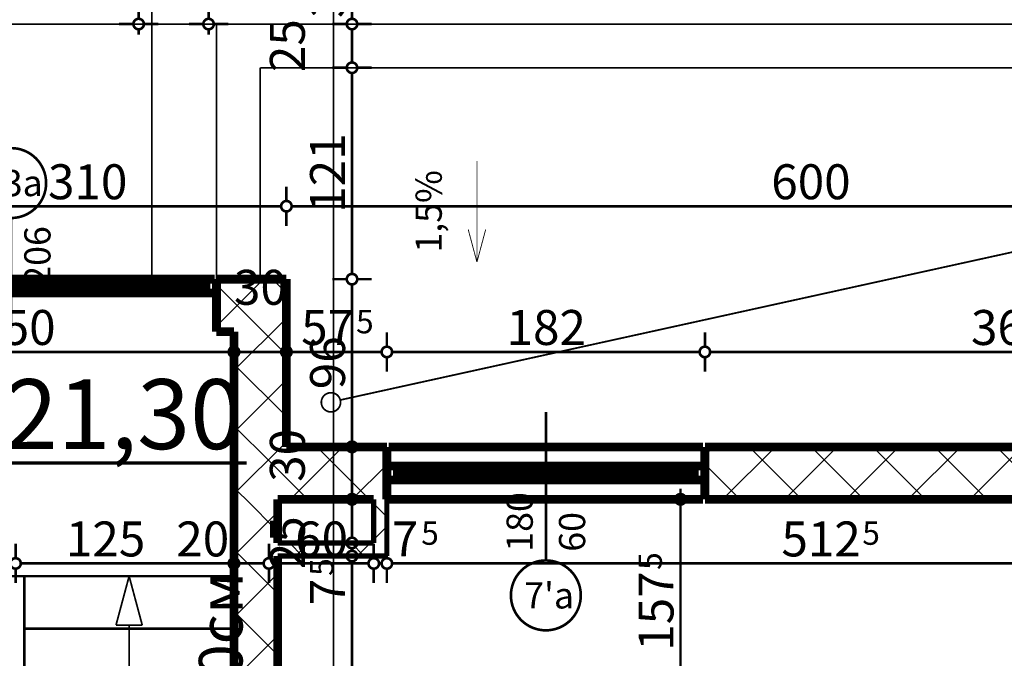
# Model space of a CAD drawing. Extents: x 77010 to 96227, y 86393 to 97631.
# Drawn here: x 81564 to 82128, y 91315 to 91681 of the extents above; entities that cross this region are included whole.
import ezdxf
from ezdxf.enums import TextEntityAlignment as Align

# ---------------------------------------------------------------- set-up
doc = ezdxf.new("R2010")
doc.units = 0
doc.header["$MEASUREMENT"] = 0
doc.linetypes.add('Dashed3', pattern=[35.111111, 16.666667, -18.444444])
doc.linetypes.add('Double Dashed copy', pattern=[226.666667, 100, -50, 26.666667, -50])
for name, color, linetype in [('KOTI-ext', 7, 'Continuous'), ('KOTI-int', 7, 'Continuous'), ('lines', 7, 'Continuous'), ('naves', 7, 'Continuous'), ('TEXT', 7, 'Continuous'), ('wall-ext', 7, 'Continuous')]:
    doc.layers.add(name, color=color, linetype=linetype)
doc.styles.add('GENERATED_STYLE_1', font='TIMES.TTF')
doc.styles.add('GENERATED_STYLE_2', font='txt')
doc.dimstyles.new('Dimstyle_6356', dxfattribs={"dimtxt": 20, "dimasz": 11.4, "dimexe": 0.18, "dimexo": 0, "dimgap": 0.09, "dimtad": 1, "dimdec": 0, "dimzin": 0, "dimdsep": 46, "dimtxsty": 'GENERATED_STYLE_1', "dimblk": 'ARROWHEAD_1', "dimblk1": 'ARROWHEAD_1', "dimblk2": 'ARROWHEAD_1', "dimcen": 0.09, "dimclrd": 11, "dimclre": 11, "dimclrt": 11, "dimazin": 0, "dimtfac": 1, "dimtdec": 4, "dimtmove": 0, "dimatfit": 0, "dimfxl": 0, "dimtolj": 1, "dimtzin": 0, "dimarcsym": 0})
pattern_1 = [(45, (0, 0), (-17.6776695, 17.6776695), []), (135, (0, 0), (17.6776695, 17.6776695), [])]

# ---------------------------------------------------------------- blocks, each defined once
blk = doc.blocks.new('W_Ribbon_1303')
at = {"color": 0, "linetype": 'Continuous', "const_width": 5}
for points in [[(-116.5, 0), (116.5, 0)], [(-116.5, 0), (116.5, 0)], [(-111.5, 0), (-111.5, -8)], [(-2.5, 0), (-2.5, -8)], [(2.5, 0), (2.5, -8)], [(111.5, 0), (111.5, -8)], [(-116.5, -8), (116.5, -8)], [(-116.5, -8), (116.5, -8)], [(-111.5, -3), (-2.5, -3)], [(-111.5, -5), (-2.5, -5)], [(2.5, -3), (111.5, -3)], [(2.5, -5), (111.5, -5)]]:
    blk.add_lwpolyline(points, dxfattribs=at)
blk = doc.blocks.new('Window-Door_Marker_-_70_21261')
at = {"color": 11, "linetype": 'Continuous', "const_width": 1.5}
blk.add_lwpolyline([(0, -43), (0, 20)], dxfattribs=at)
blk.add_lwpolyline([(-20, -63, 1), (20, -63, 1)], format="xyb", close=True, dxfattribs=at)
at = {"color": 11, "style": 'GENERATED_STYLE_1'}
for tag, p, rotation in [('AC_WIDO_B_SIZE', (-22.5, -4.25), -90), ('AC_WIDO_A_SIZE', (7.5, -4.25), -90), ('AC_MarkerText_1', (16.171875, -55.5), 180)]:
    blk.add_attdef(tag, p, '', height=15, rotation=rotation, dxfattribs=at)
blk = doc.blocks.new('WALL_5625', base_point=(81676.66, 91532.41))
at = {"layer": 'wall-ext', "color": 4, "linetype": 'Continuous', "const_width": 0.5}
for points in [[(81441.66, 91532.41), (81441.66, 91524.41)], [(81676.66, 91524.41), (81676.66, 91532.41)]]:
    blk.add_lwpolyline(points, dxfattribs=at)
at = {"layer": 'wall-ext', "color": 4, "rotation": 180}
blk.add_blockref('Window-Door_Marker_-_70_21261', (81559.16, 91524.41), dxfattribs=at).add_auto_attribs({'AC_MarkerText_1': '13a', 'AC_WIDO_A_SIZE': '233', 'AC_WIDO_B_SIZE': '206'})
at = {"layer": 'wall-ext', "color": 4}
blk.add_blockref('W_Ribbon_1303', (81559.16, 91532.41), dxfattribs=at)
blk = doc.blocks.new('W_Ribbon_1305')
at = {"color": 0, "linetype": 'Continuous', "const_width": 5}
for points in [[(-90, 11), (90, 11)], [(-90, 0), (90, 0)], [(-85, 0), (-85, -8)], [(-2.5, 0), (-2.5, -8)], [(2.5, 0), (2.5, -8)], [(85, 0), (85, -8)], [(-90, -8), (90, -8)], [(-85, -3), (-2.5, -3)], [(-85, -5), (-2.5, -5)], [(2.5, -3), (85, -3)], [(2.5, -5), (85, -5)], [(-90, -19), (90, -19)]]:
    blk.add_lwpolyline(points, dxfattribs=at)
blk = doc.blocks.new('Window-Door_Marker_-_70_21254')
at = {"color": 11, "linetype": 'Continuous', "const_width": 1.5}
blk.add_lwpolyline([(0, -65), (0, 20)], dxfattribs=at)
blk.add_lwpolyline([(-20, -85, 1), (20, -85, 1)], format="xyb", close=True, dxfattribs=at)
at = {"color": 11, "style": 'GENERATED_STYLE_1'}
for tag, p in [('AC_WIDO_B_SIZE', (22.5, -60)), ('AC_WIDO_A_SIZE', (-7.5, -60))]:
    blk.add_attdef(tag, p, '', height=15, rotation=90, dxfattribs=at)
blk.add_attdef('AC_MarkerText_1', (-12.421875, -92.5), '', height=15, dxfattribs=at)
blk = doc.blocks.new('WALL_5629', base_point=(81686.66, 91406.41))
at = {"layer": 'wall-ext'}
h = blk.add_hatch(dxfattribs=at)
h.set_pattern_fill('CONCRETE BLOCK', scale=25, angle=45, style=0, pattern_type=0)
h.set_pattern_definition(pattern_1)
h.paths.add_polyline_path([(81716.66, 91436.41), (81686.66, 91406.41), (81774.16, 91406.41), (81774.16, 91436.41)], flags=0)
h = blk.add_hatch(dxfattribs=at)
h.set_pattern_fill('CONCRETE BLOCK', scale=25, angle=45, style=0, pattern_type=0)
h.set_pattern_definition(pattern_1)
h.paths.add_polyline_path([(81956.16, 91436.41), (81956.16, 91406.41), (82286.66, 91406.41), (82316.66, 91436.41)], flags=0)
at = {"layer": 'wall-ext', "color": 7, "linetype": 'Continuous', "const_width": 5}
for points in [[(81774.16, 91436.41), (81716.66, 91436.41)], [(81774.16, 91406.41), (81774.16, 91436.41)], [(81956.16, 91406.41), (81956.16, 91436.41)], [(82316.66, 91436.41), (81956.16, 91436.41)], [(81711.66, 91406.41), (81766.66, 91406.41)], [(81956.16, 91406.41), (82286.66, 91406.41)]]:
    blk.add_lwpolyline(points, dxfattribs=at)
at = {"layer": 'wall-ext', "color": 4}
blk.add_blockref('Window-Door_Marker_-_70_21254', (81865.16, 91436.41), dxfattribs=at).add_auto_attribs({'AC_MarkerText_1': "7'a", 'AC_WIDO_A_SIZE': '180', 'AC_WIDO_B_SIZE': '60'})
at = {"layer": 'wall-ext', "color": 4, "xscale": -1, "rotation": 180}
blk.add_blockref('W_Ribbon_1305', (81865.16, 91417.41), dxfattribs=at)
blk = doc.blocks.new('WALL_5630', base_point=(81686.66, 91406.41))
at = {"layer": 'wall-ext'}
h = blk.add_hatch(dxfattribs=at)
h.set_pattern_fill('CONCRETE BLOCK', scale=25, angle=45, style=0, pattern_type=0)
h.set_pattern_definition(pattern_1)
h.paths.add_polyline_path([(81716.66, 91436.41), (81716.66, 91532.41), (81686.66, 91502.41), (81686.66, 91406.41)], flags=0)
at = {"layer": 'wall-ext', "color": 7, "linetype": 'Continuous', "const_width": 5}
for points in [[(81716.66, 91436.41), (81716.66, 91532.41)], [(81686.66, 91502.41), (81686.66, 91406.41)]]:
    blk.add_lwpolyline(points, dxfattribs=at)
blk = doc.blocks.new('WALL_5631', base_point=(81436.66, 91502.41))
at = {"layer": 'wall-ext'}
h = blk.add_hatch(dxfattribs=at)
h.set_pattern_fill('CONCRETE BLOCK', scale=25, angle=45, style=0, pattern_type=0)
h.set_pattern_definition(pattern_1)
h.paths.add_polyline_path([(81406.66, 91532.41), (81436.66, 91502.41), (81441.66, 91502.41), (81441.66, 91532.41)], flags=0)
h = blk.add_hatch(dxfattribs=at)
h.set_pattern_fill('CONCRETE BLOCK', scale=25, angle=45, style=0, pattern_type=0)
h.set_pattern_definition(pattern_1)
h.paths.add_polyline_path([(81676.66, 91532.41), (81676.66, 91502.41), (81686.66, 91502.41), (81716.66, 91532.41)], flags=0)
at = {"layer": 'wall-ext', "color": 7, "linetype": 'Continuous', "const_width": 5}
for points in [[(81441.66, 91532.41), (81406.66, 91532.41)], [(81441.66, 91502.41), (81441.66, 91532.41)], [(81676.66, 91502.41), (81676.66, 91532.41)], [(81716.66, 91532.41), (81676.66, 91532.41)], [(81436.66, 91502.41), (81441.66, 91502.41)], [(81676.66, 91502.41), (81686.66, 91502.41)]]:
    blk.add_lwpolyline(points, dxfattribs=at)
blk = doc.blocks.new('WALL_5647', base_point=(81766.66, 91381.41))
at = {"layer": 'wall-ext'}
h = blk.add_hatch(dxfattribs=at)
h.set_pattern_fill('CONCRETE BLOCK', scale=25, angle=45, style=0, pattern_type=0)
h.set_pattern_definition(pattern_1)
h.paths.add_polyline_path([(81766.66, 91381.41), (81711.66, 91381.41), (81711.66, 91373.91), (81774.16, 91373.91)], flags=0)
at = {"layer": 'wall-ext', "color": 3, "linetype": 'Continuous', "const_width": 3}
for points in [[(81766.66, 91381.41), (81711.66, 91381.41)], [(81711.66, 91373.91), (81774.16, 91373.91)]]:
    blk.add_lwpolyline(points, dxfattribs=at)
blk = doc.blocks.new('WALL_5736', base_point=(81766.66, 91381.41))
at = {"layer": 'wall-ext'}
h = blk.add_hatch(dxfattribs=at)
h.set_pattern_fill('CONCRETE BLOCK', scale=25, angle=45, style=0, pattern_type=0)
h.set_pattern_definition(pattern_1)
h.paths.add_polyline_path([(81774.16, 91373.91), (81774.16, 91406.41), (81766.66, 91406.41), (81766.66, 91381.41)], flags=0)
at = {"layer": 'wall-ext', "color": 3, "linetype": 'Continuous', "const_width": 3}
for points in [[(81766.66, 91406.41), (81766.66, 91381.41)], [(81774.16, 91373.91), (81774.16, 91406.41)]]:
    blk.add_lwpolyline(points, dxfattribs=at)
blk = doc.blocks.new('WALL_5750', base_point=(81686.66, 91248.9))
at = {"layer": 'wall-ext'}
h = blk.add_hatch(dxfattribs=at)
h.set_pattern_fill('CONCRETE BLOCK', scale=25, angle=45, style=0, pattern_type=0)
h.set_pattern_definition(pattern_1)
h.paths.add_polyline_path([(81711.66, 91248.9), (81711.66, 91406.41), (81686.66, 91406.41), (81686.66, 91248.9)], flags=0)
at = {"layer": 'wall-ext', "color": 7, "linetype": 'Continuous', "const_width": 5}
for points in [[(81686.66, 91406.41), (81686.66, 91248.9)], [(81711.66, 91381.41), (81711.66, 91406.41)], [(81711.66, 91248.9), (81711.66, 91373.91)], [(81706.66, 91248.9), (81711.66, 91248.9)]]:
    blk.add_lwpolyline(points, dxfattribs=at)
blk = doc.blocks.new('LINE_30690', base_point=(81626.66, 91362.41))
at = {"layer": 'lines', "color": 91, "linetype": 'Continuous', "const_width": 1}
for points in [[(81626.66, 91362.41), (81619.16, 91334.42)], [(81626.66, 91362.41), (81634.16, 91334.42)], [(81634.16, 91334.42), (81619.16, 91334.42)], [(81626.66, 91334.42), (81626.66, 91201.41)]]:
    blk.add_lwpolyline(points, dxfattribs=at)
blk = doc.blocks.new('LINE_30831', base_point=(81825.72, 91599.95))
at = {"layer": 'lines', "color": 120, "linetype": 'Continuous', "const_width": 0.5}
for points in [[(81825.72, 91599.95), (81825.72, 91542.18)], [(81825.72, 91542.18), (81820.72, 91560.84)], [(81825.72, 91542.18), (81830.72, 91560.84)]]:
    blk.add_lwpolyline(points, dxfattribs=at)
blk = doc.blocks.new('*D1311')
at = {"layer": 'KOTI-ext', "color": 11, "linetype": 'Continuous', "const_width": 1.5}
for points in [[(81686.16, 94051.38), (81686.16, 94059.63)], [(83693.66, 94051.38), (83693.66, 94059.63)], [(81680.16, 94048.38), (81683.16, 94048.38)], [(81689.16, 94048.38), (83690.66, 94048.38)], [(83696.66, 94048.38), (83699.66, 94048.38)], [(81686.16, 94037.13), (81686.16, 94045.38)], [(83693.66, 94037.13), (83693.66, 94045.38)]]:
    blk.add_lwpolyline(points, dxfattribs=at)
for points in [[(81683.16, 94048.38, 1), (81689.16, 94048.38, 1)], [(83690.66, 94048.38, 1), (83696.66, 94048.38, 1)]]:
    blk.add_lwpolyline(points, format="xyb", close=True, dxfattribs=at)
at = {"layer": 'KOTI-ext', "color": 11, "style": 'GENERATED_STYLE_1', "oblique": 0}
blk.add_text('2\xa0007', height=20, dxfattribs=at).set_placement((82718.66, 94052.38), align=Align.RIGHT)
blk.add_text('5', height=13.33, dxfattribs=at).set_placement((82720.05, 94059.04))
blk = doc.blocks.new('ARROWHEAD_1')
at = {"color": 0, "linetype": 'Continuous'}
blk.add_line((0, 0), (-1, 0), dxfattribs=at)
blk.add_circle((0, 0), 0.25, dxfattribs=at)
blk = doc.blocks.new('*D1940')
at = {"layer": 'KOTI-ext', "color": 11, "linetype": 'Continuous', "const_width": 1.5}
for points in [[(81672.11, 92047.9), (81672.11, 91681.4)], [(81660.86, 91678.4), (81669.11, 91678.4)], [(81675.11, 91678.4), (81683.36, 91678.4)], [(81672.11, 91675.4), (81672.11, 91672.4)]]:
    blk.add_lwpolyline(points, dxfattribs=at)
blk.add_lwpolyline([(81669.11, 91678.4, 1), (81675.11, 91678.4, 1)], format="xyb", close=True, dxfattribs=at)
at = {"layer": 'KOTI-ext', "color": 11, "style": 'GENERATED_STYLE_1', "oblique": 0}
blk.add_text('5', height=13.33, rotation=90, dxfattribs=at).set_placement((81661.45, 91882.98))
blk.add_text('372', height=20, rotation=90, dxfattribs=at).set_placement((81668.11, 91882.15), align=Align.RIGHT)
blk = doc.blocks.new('*D2013')
at = {"layer": 'KOTI-ext', "color": 11, "linetype": 'Continuous', "const_width": 1.5}
for points in [[(81632.11, 93594.41), (81632.11, 93591.41)], [(81620.86, 93588.41), (81629.11, 93588.41)], [(81635.11, 93588.41), (81643.36, 93588.41)], [(81632.11, 93585.41), (81632.11, 91681.4)], [(81620.86, 91678.4), (81629.11, 91678.4)], [(81635.11, 91678.4), (81643.36, 91678.4)], [(81632.11, 91675.4), (81632.11, 91672.4)]]:
    blk.add_lwpolyline(points, dxfattribs=at)
for points in [[(81629.11, 93588.41, 1), (81635.11, 93588.41, 1)], [(81629.11, 91678.4, 1), (81635.11, 91678.4, 1)]]:
    blk.add_lwpolyline(points, format="xyb", close=True, dxfattribs=at)
at = {"layer": 'KOTI-ext', "color": 11, "style": 'GENERATED_STYLE_1', "oblique": 0}
blk.add_text('1\xa0910', height=20, rotation=90, dxfattribs=at).set_placement((81628.11, 92599.65))
blk = doc.blocks.new('*D2169')
at = {"layer": 'KOTI-ext', "color": 11, "linetype": 'Continuous', "const_width": 1.5}
for points in [[(81942.21, 91409.41), (81942.21, 91412.41)], [(81939.21, 91406.41), (81930.96, 91406.41)], [(81953.46, 91406.41), (81945.21, 91406.41)], [(81942.21, 91251.9), (81942.21, 91403.41)], [(81939.21, 91248.9), (81930.96, 91248.9)], [(81953.46, 91248.9), (81945.21, 91248.9)]]:
    blk.add_lwpolyline(points, dxfattribs=at)
for points in [[(81939.21, 91406.41, 1), (81945.21, 91406.41, 1)], [(81939.21, 91248.9, 1), (81945.21, 91248.9, 1)]]:
    blk.add_lwpolyline(points, format="xyb", close=True, dxfattribs=at)
at = {"layer": 'KOTI-ext', "color": 11, "style": 'GENERATED_STYLE_1', "oblique": 0}
for p in [(81931.54, 91365.99), (81931.54, 91283.01)]:
    blk.add_text('5', height=13.33, rotation=90, dxfattribs=at).set_placement(p)
for s, p in [('157', (81938.21, 91365.16)), ('12', (81938.21, 91281.9))]:
    blk.add_text(s, height=20, rotation=90, dxfattribs=at).set_placement(p, align=Align.RIGHT)
blk = doc.blocks.new('*D2277')
at = {"layer": 'KOTI-ext', "color": 11, "linetype": 'Continuous', "const_width": 1.5}
for points in [[(81406.66, 91577.15), (81406.66, 91585.4)], [(81716.66, 91577.15), (81716.66, 91585.4)], [(81400.66, 91574.15), (81403.66, 91574.15)], [(81406.66, 91562.9), (81406.66, 91571.15)], [(81409.66, 91574.15), (81713.66, 91574.15)], [(81716.66, 91562.9), (81716.66, 91571.15)]]:
    blk.add_lwpolyline(points, dxfattribs=at)
for points in [[(81403.66, 91574.15, 1), (81409.66, 91574.15, 1)], [(81713.66, 91574.15, 1), (81719.66, 91574.15, 1)]]:
    blk.add_lwpolyline(points, format="xyb", close=True, dxfattribs=at)
at = {"layer": 'KOTI-ext', "color": 11, "style": 'GENERATED_STYLE_1', "oblique": 0}
blk.add_text('310', height=20, dxfattribs=at).set_placement((81580.23, 91578.15))
blk = doc.blocks.new('*D2278')
at = {"layer": 'KOTI-ext', "color": 11, "linetype": 'Continuous', "const_width": 1.5}
for points in [[(81716.66, 91577.15), (81716.66, 91585.4)], [(82316.66, 91577.15), (82316.66, 91585.4)], [(81716.66, 91562.9), (81716.66, 91571.15)], [(81719.66, 91574.15), (82313.66, 91574.15)], [(82316.66, 91562.9), (82316.66, 91571.15)]]:
    blk.add_lwpolyline(points, dxfattribs=at)
for points in [[(81713.66, 91574.15, 1), (81719.66, 91574.15, 1)], [(82313.66, 91574.15, 1), (82319.66, 91574.15, 1)]]:
    blk.add_lwpolyline(points, format="xyb", close=True, dxfattribs=at)
at = {"layer": 'KOTI-ext', "color": 11, "style": 'GENERATED_STYLE_1', "oblique": 0}
blk.add_text('600', height=20, dxfattribs=at).set_placement((81994.16, 91578.15))
blk = doc.blocks.new('*D2302')
at = {"layer": 'KOTI-ext', "color": 11, "linetype": 'Continuous', "const_width": 1.5}
for points in [[(81751.22, 91373.91), (81742.97, 91373.91)], [(81765.47, 91373.91), (81757.22, 91373.91)], [(81754.22, 91184.41), (81754.22, 91370.91)], [(81751.22, 91181.41), (81742.97, 91181.41)], [(81765.47, 91181.41), (81757.22, 91181.41)]]:
    blk.add_lwpolyline(points, dxfattribs=at)
for points in [[(81751.22, 91373.91, 1), (81757.22, 91373.91, 1)], [(81751.22, 91181.41, 1), (81757.22, 91181.41, 1)]]:
    blk.add_lwpolyline(points, format="xyb", close=True, dxfattribs=at)
at = {"layer": 'KOTI-ext', "color": 11, "style": 'GENERATED_STYLE_1', "oblique": 0}
for s, height, p in [('25', 20, (81727.22, 91366.41)), ('5', 13.33, (81743.55, 91362.58)), ('5', 13.33, (81743.55, 91283.49))]:
    blk.add_text(s, height=height, rotation=90, dxfattribs=at).set_placement(p)
for s, p in [('7', (81750.22, 91360.91)), ('192', (81750.22, 91282.66))]:
    blk.add_text(s, height=20, rotation=90, dxfattribs=at).set_placement(p, align=Align.RIGHT)
blk = doc.blocks.new('*D2303')
at = {"layer": 'KOTI-ext', "color": 11, "linetype": 'Continuous', "const_width": 1.5}
for points in [[(81751.22, 91381.41, 1), (81757.22, 91381.41, 1)], [(81751.22, 91373.91, 1), (81757.22, 91373.91, 1)]]:
    blk.add_lwpolyline(points, format="xyb", close=True, dxfattribs=at)
for points in [[(81751.22, 91381.41), (81742.97, 91381.41)], [(81754.22, 91376.91), (81754.22, 91378.41)], [(81765.47, 91381.41), (81757.22, 91381.41)], [(81751.22, 91373.91), (81742.97, 91373.91)], [(81765.47, 91373.91), (81757.22, 91373.91)]]:
    blk.add_lwpolyline(points, dxfattribs=at)
blk = doc.blocks.new('*D2304')
at = {"layer": 'KOTI-ext', "color": 11, "linetype": 'Continuous', "const_width": 1.5}
for points in [[(81751.22, 91406.41), (81742.97, 91406.41)], [(81765.47, 91406.41), (81757.22, 91406.41)], [(81754.22, 91384.41), (81754.22, 91403.41)], [(81751.22, 91381.41), (81742.97, 91381.41)], [(81765.47, 91381.41), (81757.22, 91381.41)]]:
    blk.add_lwpolyline(points, dxfattribs=at)
for points in [[(81751.22, 91406.41, 1), (81757.22, 91406.41, 1)], [(81751.22, 91381.41, 1), (81757.22, 91381.41, 1)]]:
    blk.add_lwpolyline(points, format="xyb", close=True, dxfattribs=at)
blk = doc.blocks.new('*D2305')
at = {"layer": 'KOTI-ext', "color": 11, "linetype": 'Continuous', "const_width": 1.5}
for points in [[(81751.22, 91436.41, 1), (81757.22, 91436.41, 1)], [(81751.22, 91406.41, 1), (81757.22, 91406.41, 1)]]:
    blk.add_lwpolyline(points, format="xyb", close=True, dxfattribs=at)
for points in [[(81751.22, 91436.41), (81742.97, 91436.41)], [(81765.47, 91436.41), (81757.22, 91436.41)], [(81754.22, 91409.41), (81754.22, 91433.41)], [(81751.22, 91406.41), (81742.97, 91406.41)], [(81765.47, 91406.41), (81757.22, 91406.41)]]:
    blk.add_lwpolyline(points, dxfattribs=at)
at = {"layer": 'KOTI-ext', "color": 11, "style": 'GENERATED_STYLE_1', "oblique": 0}
blk.add_text('30', height=20, rotation=90, dxfattribs=at).set_placement((81727.22, 91416.41))
blk = doc.blocks.new('*D2306')
at = {"layer": 'KOTI-ext', "color": 11, "linetype": 'Continuous', "const_width": 1.5}
for points in [[(81751.22, 91532.41, 1), (81757.22, 91532.41, 1)], [(81751.22, 91436.41, 1), (81757.22, 91436.41, 1)]]:
    blk.add_lwpolyline(points, format="xyb", close=True, dxfattribs=at)
for points in [[(81751.22, 91532.41), (81742.97, 91532.41)], [(81754.22, 91439.41), (81754.22, 91529.41)], [(81765.47, 91532.41), (81757.22, 91532.41)], [(81751.22, 91436.41), (81742.97, 91436.41)], [(81765.47, 91436.41), (81757.22, 91436.41)]]:
    blk.add_lwpolyline(points, dxfattribs=at)
at = {"layer": 'KOTI-ext', "color": 11, "style": 'GENERATED_STYLE_1', "oblique": 0}
blk.add_text('96', height=20, rotation=90, dxfattribs=at).set_placement((81750.22, 91469.41))
blk = doc.blocks.new('*D2307')
at = {"layer": 'KOTI-ext', "color": 11, "linetype": 'Continuous', "const_width": 1.5}
for points in [[(81751.22, 91653.4), (81742.97, 91653.4)], [(81765.47, 91653.4), (81757.22, 91653.4)], [(81754.22, 91535.41), (81754.22, 91650.4)], [(81751.22, 91532.41), (81742.97, 91532.41)], [(81765.47, 91532.41), (81757.22, 91532.41)]]:
    blk.add_lwpolyline(points, dxfattribs=at)
for points in [[(81751.22, 91653.4, 1), (81757.22, 91653.4, 1)], [(81751.22, 91532.41, 1), (81757.22, 91532.41, 1)]]:
    blk.add_lwpolyline(points, format="xyb", close=True, dxfattribs=at)
at = {"layer": 'KOTI-ext', "color": 11, "style": 'GENERATED_STYLE_1', "oblique": 0}
for s, p in [('25', (81727.22, 91650.9)), ('121', (81750.22, 91570.41))]:
    blk.add_text(s, height=20, rotation=90, dxfattribs=at).set_placement(p)
blk = doc.blocks.new('*D2308')
at = {"layer": 'KOTI-ext', "color": 11, "linetype": 'Continuous', "const_width": 1.5}
for points in [[(81751.22, 91678.4), (81742.97, 91678.4)], [(81765.47, 91678.4), (81757.22, 91678.4)], [(81754.22, 91656.4), (81754.22, 91675.4)], [(81751.22, 91653.4), (81742.97, 91653.4)], [(81765.47, 91653.4), (81757.22, 91653.4)]]:
    blk.add_lwpolyline(points, dxfattribs=at)
for points in [[(81751.22, 91678.4, 1), (81757.22, 91678.4, 1)], [(81751.22, 91653.4, 1), (81757.22, 91653.4, 1)]]:
    blk.add_lwpolyline(points, format="xyb", close=True, dxfattribs=at)
blk = doc.blocks.new('*D2309')
at = {"layer": 'KOTI-ext', "color": 11, "linetype": 'Continuous', "const_width": 1.5}
for points in [[(81754.22, 91718.4), (81754.22, 91721.4)], [(81751.22, 91715.4), (81742.97, 91715.4)], [(81765.47, 91715.4), (81757.22, 91715.4)], [(81754.22, 91681.4), (81754.22, 91712.4)], [(81751.22, 91678.4), (81742.97, 91678.4)], [(81765.47, 91678.4), (81757.22, 91678.4)]]:
    blk.add_lwpolyline(points, dxfattribs=at)
for points in [[(81751.22, 91715.4, 1), (81757.22, 91715.4, 1)], [(81751.22, 91678.4, 1), (81757.22, 91678.4, 1)]]:
    blk.add_lwpolyline(points, format="xyb", close=True, dxfattribs=at)
at = {"layer": 'KOTI-ext', "color": 11, "style": 'GENERATED_STYLE_1', "oblique": 0}
blk.add_text('37', height=20, rotation=90, dxfattribs=at).set_placement((81750.22, 91681.9))
blk = doc.blocks.new('*D2361')
at = {"layer": 'KOTI-ext', "color": 11, "linetype": 'Continuous', "const_width": 1.5}
for points in [[(81774.16, 91380.96), (81774.16, 91372.71)], [(82286.66, 91380.96), (82286.66, 91372.71)], [(81774.16, 91366.71), (81774.16, 91358.46)], [(82283.66, 91369.71), (81777.16, 91369.71)], [(82286.66, 91366.71), (82286.66, 91358.46)]]:
    blk.add_lwpolyline(points, dxfattribs=at)
for points in [[(81771.16, 91369.71, 1), (81777.16, 91369.71, 1)], [(82283.66, 91369.71, 1), (82289.66, 91369.71, 1)]]:
    blk.add_lwpolyline(points, format="xyb", close=True, dxfattribs=at)
at = {"layer": 'KOTI-ext', "color": 11, "style": 'GENERATED_STYLE_1', "oblique": 0}
for s, p in [('7', (81792.16, 91373.71)), ('512', (82045.41, 91373.71))]:
    blk.add_text(s, height=20, dxfattribs=at).set_placement(p, align=Align.RIGHT)
for s, height, p in [('5', 13.33, (81793.82, 91380.38)), ('5', 13.33, (82046.24, 91380.38)), ('30', 20, (82251.02, 91373.71))]:
    blk.add_text(s, height=height, dxfattribs=at).set_placement(p)
blk = doc.blocks.new('*D2362')
at = {"layer": 'KOTI-ext', "color": 11, "linetype": 'Continuous', "const_width": 1.5}
for points in [[(81766.66, 91380.96), (81766.66, 91372.71)], [(81774.16, 91380.96), (81774.16, 91372.71)], [(81766.66, 91366.71), (81766.66, 91358.46)], [(81771.16, 91369.71), (81769.66, 91369.71)], [(81774.16, 91366.71), (81774.16, 91358.46)]]:
    blk.add_lwpolyline(points, dxfattribs=at)
for points in [[(81763.66, 91369.71, 1), (81769.66, 91369.71, 1)], [(81771.16, 91369.71, 1), (81777.16, 91369.71, 1)]]:
    blk.add_lwpolyline(points, format="xyb", close=True, dxfattribs=at)
blk = doc.blocks.new('*D2363')
at = {"layer": 'KOTI-ext', "color": 11, "linetype": 'Continuous', "const_width": 1.5}
for points in [[(81706.66, 91380.96), (81706.66, 91372.71)], [(81766.66, 91380.96), (81766.66, 91372.71)], [(81706.66, 91366.71), (81706.66, 91358.46)], [(81763.66, 91369.71), (81709.66, 91369.71)], [(81766.66, 91366.71), (81766.66, 91358.46)]]:
    blk.add_lwpolyline(points, dxfattribs=at)
for points in [[(81703.66, 91369.71, 1), (81709.66, 91369.71, 1)], [(81763.66, 91369.71, 1), (81769.66, 91369.71, 1)]]:
    blk.add_lwpolyline(points, format="xyb", close=True, dxfattribs=at)
at = {"layer": 'KOTI-ext', "color": 11, "style": 'GENERATED_STYLE_1', "oblique": 0}
blk.add_text('60', height=20, dxfattribs=at).set_placement((81721.66, 91373.71))
blk = doc.blocks.new('*D2364')
at = {"layer": 'KOTI-ext', "color": 11, "linetype": 'Continuous', "const_width": 1.5}
for points in [[(81686.66, 91380.96), (81686.66, 91372.71)], [(81706.66, 91380.96), (81706.66, 91372.71)], [(81686.66, 91366.71), (81686.66, 91358.46)], [(81703.66, 91369.71), (81689.66, 91369.71)], [(81706.66, 91366.71), (81706.66, 91358.46)]]:
    blk.add_lwpolyline(points, dxfattribs=at)
for points in [[(81683.66, 91369.71, 1), (81689.66, 91369.71, 1)], [(81703.66, 91369.71, 1), (81709.66, 91369.71, 1)]]:
    blk.add_lwpolyline(points, format="xyb", close=True, dxfattribs=at)
blk = doc.blocks.new('*D2365')
at = {"layer": 'KOTI-ext', "color": 11, "linetype": 'Continuous', "const_width": 1.5}
for points in [[(81561.66, 91380.96), (81561.66, 91372.71)], [(81686.66, 91380.96), (81686.66, 91372.71)], [(81561.66, 91366.71), (81561.66, 91358.46)], [(81683.66, 91369.71), (81564.66, 91369.71)], [(81686.66, 91366.71), (81686.66, 91358.46)]]:
    blk.add_lwpolyline(points, dxfattribs=at)
for points in [[(81558.66, 91369.71, 1), (81564.66, 91369.71, 1)], [(81683.66, 91369.71, 1), (81689.66, 91369.71, 1)]]:
    blk.add_lwpolyline(points, format="xyb", close=True, dxfattribs=at)
at = {"layer": 'KOTI-ext', "color": 11, "style": 'GENERATED_STYLE_1', "oblique": 0}
for s, p in [('125', (81590.48, 91373.71)), ('20', (81653.66, 91373.71))]:
    blk.add_text(s, height=20, dxfattribs=at).set_placement(p)
blk = doc.blocks.new('*D2366')
at = {"layer": 'KOTI-ext', "color": 11, "linetype": 'Continuous', "const_width": 1.5}
for points in [[(81436.66, 91380.96), (81436.66, 91372.71)], [(81561.66, 91380.96), (81561.66, 91372.71)], [(81436.66, 91366.71), (81436.66, 91358.46)], [(81558.66, 91369.71), (81439.66, 91369.71)], [(81561.66, 91366.71), (81561.66, 91358.46)]]:
    blk.add_lwpolyline(points, dxfattribs=at)
for points in [[(81433.66, 91369.71, 1), (81439.66, 91369.71, 1)], [(81558.66, 91369.71, 1), (81564.66, 91369.71, 1)]]:
    blk.add_lwpolyline(points, format="xyb", close=True, dxfattribs=at)
at = {"layer": 'KOTI-ext', "color": 11, "style": 'GENERATED_STYLE_1', "oblique": 0}
for s, p in [('30', (81439.66, 91373.71)), ('125', (81491.66, 91373.71))]:
    blk.add_text(s, height=20, dxfattribs=at).set_placement(p)
blk = doc.blocks.new('*D2412')
at = {"layer": 'KOTI-ext', "color": 11, "linetype": 'Continuous', "const_width": 1.5}
for points in [[(81956.16, 91501.99), (81956.16, 91493.74)], [(82316.66, 91501.99), (82316.66, 91493.74)], [(82313.66, 91490.74), (81959.16, 91490.74)], [(81956.16, 91487.74), (81956.16, 91479.49)], [(82316.66, 91487.74), (82316.66, 91479.49)]]:
    blk.add_lwpolyline(points, dxfattribs=at)
for points in [[(81953.16, 91490.74, 1), (81959.16, 91490.74, 1)], [(82313.66, 91490.74, 1), (82319.66, 91490.74, 1)]]:
    blk.add_lwpolyline(points, format="xyb", close=True, dxfattribs=at)
at = {"layer": 'KOTI-ext', "color": 11, "style": 'GENERATED_STYLE_1', "oblique": 0}
blk.add_text('360', height=20, dxfattribs=at).set_placement((82153.91, 91494.74), align=Align.RIGHT)
blk.add_text('5', height=13.33, dxfattribs=at).set_placement((82154.74, 91501.41))
blk = doc.blocks.new('*D2413')
at = {"layer": 'KOTI-ext', "color": 11, "linetype": 'Continuous', "const_width": 1.5}
for points in [[(81774.16, 91501.99), (81774.16, 91493.74)], [(81956.16, 91501.99), (81956.16, 91493.74)], [(81953.16, 91490.74), (81777.16, 91490.74)], [(81774.16, 91487.74), (81774.16, 91479.49)], [(81956.16, 91487.74), (81956.16, 91479.49)]]:
    blk.add_lwpolyline(points, dxfattribs=at)
for points in [[(81771.16, 91490.74, 1), (81777.16, 91490.74, 1)], [(81953.16, 91490.74, 1), (81959.16, 91490.74, 1)]]:
    blk.add_lwpolyline(points, format="xyb", close=True, dxfattribs=at)
at = {"layer": 'KOTI-ext', "color": 11, "style": 'GENERATED_STYLE_1', "oblique": 0}
blk.add_text('182', height=20, dxfattribs=at).set_placement((81842.66, 91494.74))
blk = doc.blocks.new('*D2414')
at = {"layer": 'KOTI-ext', "color": 11, "linetype": 'Continuous', "const_width": 1.5}
for points in [[(81716.66, 91501.99), (81716.66, 91493.74)], [(81774.16, 91501.99), (81774.16, 91493.74)], [(81771.16, 91490.74), (81719.66, 91490.74)], [(81716.66, 91487.74), (81716.66, 91479.49)], [(81774.16, 91487.74), (81774.16, 91479.49)]]:
    blk.add_lwpolyline(points, dxfattribs=at)
for points in [[(81713.66, 91490.74, 1), (81719.66, 91490.74, 1)], [(81771.16, 91490.74, 1), (81777.16, 91490.74, 1)]]:
    blk.add_lwpolyline(points, format="xyb", close=True, dxfattribs=at)
at = {"layer": 'KOTI-ext', "color": 11, "style": 'GENERATED_STYLE_1', "oblique": 0}
blk.add_text('57', height=20, dxfattribs=at).set_placement((81755.41, 91494.74), align=Align.RIGHT)
blk.add_text('5', height=13.33, dxfattribs=at).set_placement((81756.52, 91501.41))
blk = doc.blocks.new('*D2415')
at = {"layer": 'KOTI-ext', "color": 11, "linetype": 'Continuous', "const_width": 1.5}
for points in [[(81686.66, 91501.99), (81686.66, 91493.74)], [(81716.66, 91501.99), (81716.66, 91493.74)], [(81713.66, 91490.74), (81689.66, 91490.74)], [(81686.66, 91487.74), (81686.66, 91479.49)], [(81716.66, 91487.74), (81716.66, 91479.49)]]:
    blk.add_lwpolyline(points, dxfattribs=at)
for points in [[(81683.66, 91490.74, 1), (81689.66, 91490.74, 1)], [(81713.66, 91490.74, 1), (81719.66, 91490.74, 1)]]:
    blk.add_lwpolyline(points, format="xyb", close=True, dxfattribs=at)
blk = doc.blocks.new('*D2416')
at = {"layer": 'KOTI-ext', "color": 11, "linetype": 'Continuous', "const_width": 1.5}
for points in [[(81686.66, 91501.99), (81686.66, 91493.74)], [(81686.66, 91487.74), (81686.66, 91479.49)]]:
    blk.add_lwpolyline(points, dxfattribs=at)
blk.add_lwpolyline([(81683.66, 91490.74, 1), (81689.66, 91490.74, 1)], format="xyb", close=True, dxfattribs=at)
blk = doc.blocks.new('*D2417')
at = {"layer": 'KOTI-ext', "color": 11, "linetype": 'Continuous', "const_width": 1.5}
for points in [[(81436.66, 91501.99), (81436.66, 91493.74)], [(81686.66, 91501.99), (81686.66, 91493.74)], [(81683.66, 91490.74), (81439.66, 91490.74)], [(81436.66, 91487.74), (81436.66, 91479.49)], [(81686.66, 91487.74), (81686.66, 91479.49)]]:
    blk.add_lwpolyline(points, dxfattribs=at)
for points in [[(81433.66, 91490.74, 1), (81439.66, 91490.74, 1)], [(81683.66, 91490.74, 1), (81689.66, 91490.74, 1)]]:
    blk.add_lwpolyline(points, format="xyb", close=True, dxfattribs=at)
at = {"layer": 'KOTI-ext', "color": 11, "style": 'GENERATED_STYLE_1', "oblique": 0}
for s, p in [('30', (81686.66, 91517.74)), ('250', (81539.16, 91494.74))]:
    blk.add_text(s, height=20, dxfattribs=at).set_placement(p)
blk = doc.blocks.new('LEVDIM_100', base_point=(81503.66, 91427.15))
at = {"layer": 'KOTI-int', "color": 240, "linetype": 'Continuous', "const_width": 1.8}
for points in [[(81503.66, 91367.15), (81503.66, 91487.15)], [(81443.66, 91427.15), (81693.99, 91427.15)]]:
    blk.add_lwpolyline(points, dxfattribs=at)
blk.add_lwpolyline([(81473.66, 91427.15, 1), (81533.66, 91427.15, 1)], format="xyb", close=True, dxfattribs=at)
at = {"layer": 'KOTI-int', "color": 11, "style": 'GENERATED_STYLE_2', "oblique": 0}
blk.add_text('+21,30', height=40, dxfattribs=at).set_placement((81525.24, 91435.15))
blk = doc.blocks.new('DIM_1445', base_point=(81672.11, 93220.9))
at = {"layer": 'KOTI-ext', "color": 11, "linetype": 'Continuous'}
dim = blk.add_aligned_dim(p1=(91769.913, 92050.9006), p2=(91769.913, 91678.4027), distance=-10097.7986, dimstyle='Dimstyle_6356', dxfattribs=at)
dim.commit()
dim.dimension.update_dxf_attribs({"geometry": '*D1940', "text_midpoint": (81658.1144, 91844.6516), "text_rotation": 270})
blk = doc.blocks.new('DIM_5093', base_point=(81942.21, 90733.4))
at = {"layer": 'KOTI-ext', "color": 11, "linetype": 'Continuous'}
dim = blk.add_linear_dim(base=(81942.21, 90733.4), p1=(81891.66, 91248.9), p2=(81711.66, 91406.41), angle=90, dimstyle='Dimstyle_6356', dxfattribs=at)
dim.commit()
dim.dimension.update_dxf_attribs({"geometry": '*D2169', "text_midpoint": (81928.21, 91327.66), "text_rotation": 90})
blk = doc.blocks.new('DIM_5115', base_point=(81716.66, 91574.15))
at = {"layer": 'KOTI-ext', "color": 11, "linetype": 'Continuous'}
dim = blk.add_aligned_dim(p1=(81406.66, 91532.41), p2=(81716.66, 91532.41), distance=41.75, dimstyle='Dimstyle_6356', dxfattribs=at)
dim.commit()
dim.dimension.update_dxf_attribs({"geometry": '*D2277', "text_midpoint": (81595.23, 91588.15)})
dim = blk.add_linear_dim(base=(81716.66, 91574.15), p1=(81716.66, 91532.41), p2=(82316.66, 91436.41), dimstyle='Dimstyle_6356', dxfattribs=at)
dim.commit()
dim.dimension.update_dxf_attribs({"geometry": '*D2278', "text_midpoint": (82009.16, 91588.15)})
blk = doc.blocks.new('DIM_5119', base_point=(81754.22, 91181.41))
at = {"layer": 'KOTI-ext', "color": 11, "linetype": 'Continuous'}
for base, p1, p2, picture, middle in [((81754.22, 91181.41), (81676.66, 91678.4), (81639.66, 91715.4), '*D2309', (81740.22, 91696.9)), ((81754.22, 91181.41), (81701.66, 91653.4), (81676.66, 91678.4), '*D2308', (81717.22, 91665.9)), ((81754.22, 91181.41), (81716.66, 91532.41), (81701.66, 91653.4), '*D2307', (81740.22, 91585.41)), ((81754.22, 91181.41), (81711.66, 91406.41), (81716.66, 91436.41), '*D2305', (81717.22, 91431.41)), ((81754.22, 91181.41), (81726.66, 91381.41), (81711.66, 91406.41), '*D2304', (81717.22, 91381.41)), ((81754.217, 91181.4077), (81686.6556, 91181.4077), (81726.6556, 91373.9122), '*D2302', (81740.217, 91245.1599))]:
    dim = blk.add_linear_dim(base=base, p1=p1, p2=p2, angle=90, dimstyle='Dimstyle_6356', dxfattribs=at)
    dim.commit()
    dim.dimension.update_dxf_attribs({"geometry": picture, "text_midpoint": middle, "text_rotation": 90})
for p1, p2, distance, picture, middle in [((81716.66, 91436.41), (81716.66, 91532.41), -37.56, '*D2306', (81740.22, 91476.91)), ((81726.65563656, 91373.91221668), (81726.65563656, 91381.41221668), -27.56136842, '*D2303', (81740.21700479, 91360.91221608))]:
    dim = blk.add_aligned_dim(p1=p1, p2=p2, distance=distance, dimstyle='Dimstyle_6356', dxfattribs=at)
    dim.commit()
    dim.dimension.update_dxf_attribs({"geometry": picture, "text_midpoint": middle, "text_rotation": 90})
blk = doc.blocks.new('DIM_5129', base_point=(82286.66, 91369.71))
at = {"layer": 'KOTI-ext', "color": 11, "linetype": 'Continuous'}
for base, p1, p2, picture, middle in [((82286.66, 91369.71), (81561.66, 91357.41), (81436.66, 91095.41), '*D2366', (81506.66, 91383.71)), ((82286.66, 91369.71), (81686.66, 91220.16), (81561.66, 91357.41), '*D2365', (81605.48, 91383.71)), ((82286.66, 91369.71), (81766.66, 91393.91), (81706.66, 91220.16), '*D2363', (81729.16, 91383.71)), ((82286.65563656, 91369.71075487), (82286.65563656, 91047.40519941), (81774.15563656, 91393.9099511), '*D2361', (82015.40563526, 91383.71075506))]:
    dim = blk.add_linear_dim(base=base, p1=p1, p2=p2, angle=180, dimstyle='Dimstyle_6356', dxfattribs=at)
    dim.commit()
    dim.dimension.update_dxf_attribs({"geometry": picture, "text_midpoint": middle})
for p1, p2, distance, picture, middle in [((81774.15563656, 91393.9099511), (81766.65563656, 91393.9099511), 24.19919623, '*D2362', (81792.15563597, 91383.71075506)), ((81706.66, 91220.16), (81686.66, 91220.16), -149.56, '*D2364', (81668.66, 91383.71))]:
    dim = blk.add_aligned_dim(p1=p1, p2=p2, distance=distance, dimstyle='Dimstyle_6356', dxfattribs=at)
    dim.commit()
    dim.dimension.update_dxf_attribs({"geometry": picture, "text_midpoint": middle})
blk = doc.blocks.new('DIM_5137', base_point=(82611.66, 91490.74))
at = {"layer": 'KOTI-ext', "color": 11, "linetype": 'Continuous'}
for base, p1, p2, picture, middle in [((82611.66, 91490.74), (81686.66, 91454.41), (81436.66, 91095.41), '*D2417', (81554.16, 91504.74)), ((82611.66, 91490.74), (81716.66, 91454.41), (81686.66, 91220.16), '*D2415', (81701.66, 91527.74)), ((82611.66016763, 91490.74295787), (81774.15563656, 91436.40768552), (81716.65563656, 91454.40768552), '*D2414', (81732.90563561, 91504.74295806)), ((82611.66016763, 91490.74295787), (82316.65563656, 91047.40519941), (81956.15563656, 91436.40768552), '*D2412', (82116.40563526, 91504.74295806)), ((82611.66016763, 91490.74295787), (81686.65563656, 91220.15519941), (81686.65563656, 91454.40768552), '*D2416', (81697.15563621, 91504.74295806))]:
    dim = blk.add_linear_dim(base=base, p1=p1, p2=p2, angle=180, dimstyle='Dimstyle_6356', dxfattribs=at)
    dim.commit()
    dim.dimension.update_dxf_attribs({"geometry": picture, "text_midpoint": middle})
dim = blk.add_aligned_dim(p1=(81956.16, 91436.41), p2=(81774.16, 91436.41), distance=-54.34, dimstyle='Dimstyle_6356', dxfattribs=at)
dim.commit()
dim.dimension.update_dxf_attribs({"geometry": '*D2413', "text_midpoint": (81850.16, 91504.74)})

msp = doc.modelspace()

# ---------------------------------------------------------------- linework, layer by layer
at = {"color": 45, "linetype": 'Double Dashed copy', "const_width": 1}
for points in [[(81743.66, 89394.8), (81743.66, 91865.56)], [(83305.55, 91678.4), (80532.88, 91678.4)]]:
    msp.add_lwpolyline(points, dxfattribs=at)
at = {"layer": 'lines', "color": 91, "linetype": 'Continuous', "const_width": 1}
for points in [[(81639.66, 91715.4), (81639.66, 91532.41)], [(81701.66, 91653.4), (81701.66, 91532.41)], [(81701.66, 91653.4), (82611.66, 91653.4)]]:
    msp.add_lwpolyline(points, dxfattribs=at)
at = {"layer": 'lines', "color": 91, "linetype": 'Dashed3', "const_width": 1}
for points in [[(81676.66, 91678.4), (81676.66, 91532.41)], [(81676.66, 91678.4), (82636.66, 91678.4)]]:
    msp.add_lwpolyline(points, dxfattribs=at)
at = {"layer": 'lines', "color": 211, "linetype": 'Continuous', "const_width": 1}
msp.add_lwpolyline([(82611.66, 91653.4), (81747.49, 91463.23)], dxfattribs=at)
at = {"layer": 'lines', "color": 11, "linetype": 'Continuous', "const_width": 1.5}
for points in [[(81436.66, 91362.41), (81686.66, 91362.41)], [(81566.66, 91362.41), (81566.66, 91206.41)], [(81566.66, 91332.41), (81686.66, 91332.41)]]:
    msp.add_lwpolyline(points, dxfattribs=at)
at = {"layer": 'naves', "color": 211, "linetype": 'Continuous', "const_width": 1}
msp.add_lwpolyline([(81736.66, 91461.91, 1), (81747.66, 91461.91, 1)], format="xyb", close=True, dxfattribs=at)

# ---------------------------------------------------------------- block references
at = {"layer": 'KOTI-ext', "color": 11, "linetype": 'Continuous'}
for name, p in [('DIM_1445', (81672.11, 93220.9)), ('DIM_5119', (81754.22, 91181.41)), ('DIM_5137', (82611.66, 91490.74)), ('DIM_5115', (81716.66, 91574.15)), ('DIM_5093', (81942.21, 90733.4)), ('DIM_5129', (82286.66, 91369.71))]:
    msp.add_blockref(name, p, dxfattribs=at)
at = {"layer": 'KOTI-int', "color": 240}
msp.add_blockref('LEVDIM_100', (81503.66, 91427.15), dxfattribs=at)
at = {"layer": 'lines', "color": 120, "linetype": 'Continuous'}
msp.add_blockref('LINE_30831', (81825.72, 91599.95), dxfattribs=at)
at = {"layer": 'lines', "color": 91, "linetype": 'Continuous'}
msp.add_blockref('LINE_30690', (81626.66, 91362.41), dxfattribs=at)
at = {"layer": 'wall-ext', "color": 4}
msp.add_blockref('WALL_5625', (81676.66, 91532.41), dxfattribs=at)
at = {"layer": 'wall-ext', "color": 7}
for name, p in [('WALL_5631', (81436.66, 91502.41)), ('WALL_5630', (81686.66, 91406.41)), ('WALL_5629', (81686.66, 91406.41)), ('WALL_5750', (81686.66, 91248.9))]:
    msp.add_blockref(name, p, dxfattribs=at)
at = {"layer": 'wall-ext', "color": 3}
for name in ['WALL_5736', 'WALL_5647']:
    msp.add_blockref(name, (81766.66, 91381.41), dxfattribs=at)

# ---------------------------------------------------------------- texts
at = {"layer": 'TEXT', "color": 211, "rotation": 90, "style": 'GENERATED_STYLE_1'}
for s, insert, char_height, width, attachment_point in [('{\\fTimes New Roman CYR|b0|i0|c204|p18;1,5%}', (81790.6, 91571.21), 15, 94.6194, 2), ('{\\fTimes New Roman CYR|b0|i0|c204|p18;9ст. \\P16,7/30см}', (81624.91, 91205.9), 25, 239.2852, 1)]:
    msp.add_mtext(s, dxfattribs=dict(at, insert=insert, char_height=char_height, width=width, attachment_point=attachment_point))

# ---------------------------------------------------------------- dimensions: what is measured, and where the dimension line sits
at = {"layer": 'KOTI-ext', "color": 11, "linetype": 'Continuous'}
dim = msp.add_linear_dim(base=(83693.66016771, 94048.37864614), p1=(81686.16016771, 92992.38661673), p2=(83693.66016771, 91432.38874446), dimstyle='Dimstyle_6356', dxfattribs=at)
dim.commit()
dim.dimension.update_dxf_attribs({"geometry": '*D1311', "text_midpoint": (82673.66016587, 94062.37864633)})
dim = msp.add_linear_dim(base=(81632.11, 91678.4), p1=(81811.16, 93588.41), p2=(91769.91, 91678.4), angle=270, dimstyle='Dimstyle_6356', dxfattribs=at)
dim.commit()
dim.dimension.update_dxf_attribs({"geometry": '*D2013', "text_midpoint": (81618.11, 92622.15), "text_rotation": 270})

doc.saveas('drawing.dxf')
